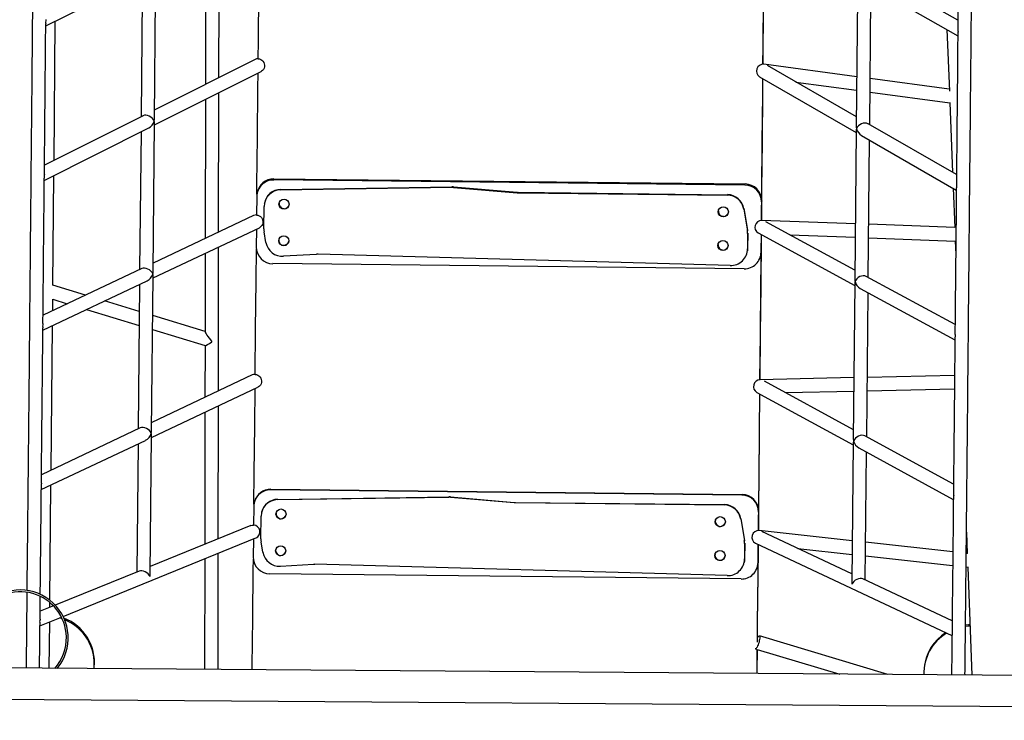
# Model space of a CAD drawing. Units: millimetres. Extents: x -12251.1 to -12199.9, y 20634.3 to 20669.6.
# Drawn here: x -12216.7 to -12215.5, y 20648.1 to 20648.9 of the extents above; entities that cross this region are included whole.
import ezdxf

# ---------------------------------------------------------------- set-up
doc = ezdxf.new("R2010")
doc.units = ezdxf.units.MM
doc.layers.get('0').update_dxf_attribs({"lineweight": 30})

# ---------------------------------------------------------------- blocks, each defined once
blk = doc.blocks.new('מתקן נכים')
at = {"color": 7, "linetype": 'Continuous', "lineweight": 25}
for p, q in [((1.1344, -5.0338), (-3.2371, -2.5099)), ((-3.2577, -2.5408), (1.1137, -5.0647)), ((-1.5306, -2.7979), (-1.4476, -2.6547)), ((-1.4603, -2.654), (-1.3218, -2.6618)), ((-1.3323, -2.6612), (-1.4148, -2.8037)), ((-1.4022, -2.8138), (-1.3132, -2.6601)), ((-1.3116, -2.809), (-1.2307, -2.667)), ((-1.2774, -2.7165), (-1.3295, -2.8081)), ((-1.4124, -2.8039), (-1.5433, -2.7972)), ((-1.2635, -2.8114), (-1.3969, -2.8046)), ((-1.6051, -2.9263), (-1.5396, -2.8134)), ((-1.5524, -2.8128), (-1.4135, -2.8198)), ((-1.4239, -2.8193), (-1.5061, -2.9608)), ((-1.4934, -2.9708), (-1.4046, -2.818)), ((-1.4039, -2.816), (-1.404, -2.816)), ((-1.3384, -2.8236), (-1.4202, -2.9672)), ((-1.4059, -2.8202), (-1.2643, -2.8274)), ((-1.4025, -2.9685), (-1.3205, -2.8245)), ((-1.5772, -2.9556), (-1.6051, -2.9262)), ((-1.6202, -2.9524), (-1.6134, -2.9407)), ((-1.6135, -2.9406), (-1.601, -2.9538)), ((-1.3142, -2.946), (-1.315, -2.947)), ((-0.8311, -3.2287), (-1.315, -2.947)), ((-1.3142, -2.946), (-0.8303, -3.2277)), ((-1.5034, -2.961), (-1.6328, -2.9514)), ((-1.3423, -2.9541), (-1.3533, -2.9731)), ((-1.3399, -2.9508), (-1.3407, -2.9518)), ((-1.7154, -3.1164), (-1.6291, -2.9677)), ((-1.6417, -2.9668), (-1.5049, -2.977)), ((-1.5846, -2.971), (-1.5395, -3.0185)), ((-1.3567, -2.972), (-1.4884, -2.9622)), ((-1.3539, -2.9918), (-1.3405, -2.9687)), ((-1.3386, -2.9659), (-1.3389, -2.9664)), ((-1.3133, -2.9608), (-1.3137, -2.9613)), ((-1.3137, -2.9613), (-1.1353, -3.0591)), ((-1.3133, -2.9608), (-1.1349, -3.0587)), ((-1.515, -2.9762), (-1.6012, -3.1248)), ((-1.5886, -3.135), (-1.496, -2.9753)), ((-1.5312, -3.004), (-1.5608, -2.9728)), ((-1.4973, -2.9775), (-1.3579, -2.9879)), ((-1.429, -2.9826), (-1.475, -3.0634)), ((-1.496, -3.1327), (-1.4113, -2.9839)), ((-1.3617, -2.9876), (-1.3723, -3.0058)), ((-1.3597, -3.0069), (-1.3554, -2.995)), ((-1.4749, -3.0633), (-1.5197, -3.0161)), ((-1.5281, -3.0306), (-1.4831, -3.0779)), ((-0.881, -3.3148), (-1.365, -3.033)), ((-1.3145, -3.049), (-1.3497, -3.0317)), ((-0.8935, -3.3033), (-1.3129, -3.0498)), ((-1.1349, -3.0587), (-1.1353, -3.0591)), ((-1.1333, -3.0597), (-1.1336, -3.0602)), ((-1.1336, -3.0602), (-1.071, -3.1031)), ((-1.1333, -3.0597), (-1.0706, -3.1026)), ((-1.4832, -3.0778), (-1.5137, -3.1313)), ((-0.5924, -3.0796), (-0.6816, -3.2336)), ((-0.59, -3.0877), (-0.5235, -3.1992)), ((-0.5143, -3.1833), (-0.5763, -3.0794)), ((-0.6666, -3.2396), (-0.5842, -3.0974)), ((-1.0706, -3.1026), (-1.071, -3.1031)), ((-1.0693, -3.1034), (-1.0697, -3.1039)), ((-1.0697, -3.1039), (-0.8551, -3.2288)), ((-1.0693, -3.1034), (-0.8548, -3.2284)), ((-1.5986, -3.125), (-1.7281, -3.1154)), ((-0.6519, -3.1824), (-0.7406, -3.1149)), ((-0.6759, -3.2237), (-0.7377, -3.1185)), ((-1.793, -3.2502), (-1.7243, -3.1317)), ((-1.737, -3.1308), (-1.6003, -3.141)), ((-1.4517, -3.136), (-1.5835, -3.1262)), ((-0.7523, -3.1253), (-0.6851, -3.2396)), ((-1.6102, -3.1402), (-1.6868, -3.2719)), ((-1.6742, -3.282), (-1.591, -3.1391)), ((-1.5225, -3.1467), (-1.6002, -3.2832)), ((-1.5924, -3.1415), (-1.4529, -3.1519)), ((-1.5903, -3.1372), (-1.5904, -3.1371)), ((-1.5831, -3.2854), (-1.5048, -3.1481)), ((-0.7179, -3.1522), (-0.66, -3.1963)), ((-0.5636, -3.2496), (-0.6391, -3.1921)), ((-0.531, -3.1866), (-0.5646, -3.2516)), ((-0.6472, -3.2061), (-0.5711, -3.2641)), ((-0.8548, -3.2284), (-0.8551, -3.2288)), ((-0.8311, -3.2287), (-0.8303, -3.2277)), ((-0.6838, -3.2374), (-0.7728, -3.3906)), ((-0.6826, -3.2359), (-0.6826, -3.236)), ((-0.6063, -3.3421), (-0.6678, -3.2375)), ((-1.7972, -3.2574), (-1.7944, -3.2526)), ((-0.8464, -3.2529), (-0.8553, -3.2774)), ((-0.846, -3.2525), (-0.8549, -3.2769)), ((-0.846, -3.2525), (-0.8464, -3.2529)), ((-0.6815, -3.2458), (-0.6156, -3.358)), ((-1.7927, -3.258), (-1.8096, -3.2558)), ((-1.6837, -3.2723), (-1.7904, -3.2583)), ((-0.8238, -3.256), (-0.8348, -3.275)), ((-0.8347, -3.275), (-0.823, -3.255)), ((-0.823, -3.255), (-0.8238, -3.256)), ((-0.7579, -3.3967), (-0.6758, -3.2554)), ((-0.5708, -3.2636), (-0.6091, -3.3375)), ((-1.8336, -3.3202), (-1.8059, -3.2724)), ((-1.8184, -3.2708), (-1.791, -3.2744)), ((-1.791, -3.2746), (-1.7913, -3.2743)), ((-1.7888, -3.2747), (-1.5435, -3.3067)), ((-1.5414, -3.2909), (-1.6696, -3.2741)), ((-1.5274, -3.2729), (-1.5385, -3.2919)), ((-1.524, -3.2686), (-1.5246, -3.2691)), ((-1.4996, -3.2651), (-1.5001, -3.2657)), ((-1.0162, -3.5474), (-1.5001, -3.2657)), ((-1.4996, -3.2651), (-1.0156, -3.5469)), ((-0.7397, -3.3336), (-0.8346, -3.275)), ((-1.539, -3.3105), (-1.5255, -3.2873)), ((-1.5225, -3.2833), (-1.5227, -3.2835)), ((-1.4984, -3.2796), (-1.4986, -3.2798)), ((-1.4986, -3.2798), (-1.3203, -3.3777)), ((-1.4984, -3.2796), (-1.32, -3.3774)), ((-0.8568, -3.2806), (-0.8659, -3.2964)), ((-0.8564, -3.2801), (-0.8656, -3.2959)), ((-0.8564, -3.2801), (-0.8568, -3.2806)), ((-0.8549, -3.2769), (-0.8553, -3.2774)), ((-0.8456, -3.286), (-0.7765, -3.397)), ((-0.7674, -3.3813), (-0.8311, -3.2789)), ((-1.6087, -3.2982), (-1.6738, -3.4125)), ((-0.8675, -3.2987), (-0.8671, -3.2982)), ((-0.8656, -3.2959), (-0.8671, -3.2982)), ((-0.8656, -3.2959), (-0.8659, -3.2964)), ((-0.8433, -3.2896), (-0.8538, -3.3076)), ((-0.853, -3.3066), (-0.8432, -3.2898)), ((-1.66, -3.4205), (-1.5916, -3.3004)), ((-1.5468, -3.3063), (-1.5575, -3.3247)), ((-0.8553, -3.3099), (-0.8545, -3.3089)), ((-0.853, -3.3066), (-0.8545, -3.3089)), ((-0.8538, -3.3076), (-0.853, -3.3066)), ((-0.814, -3.3065), (-0.7478, -3.3474)), ((-1.5448, -3.3256), (-1.5405, -3.3137)), ((-1.7874, -3.3465), (-1.7865, -3.3453)), ((-0.6392, -3.3957), (-0.7261, -3.342)), ((-1.0663, -3.6337), (-1.5502, -3.352)), ((-1.4996, -3.3677), (-1.5349, -3.3504)), ((-0.7342, -3.3559), (-0.6465, -3.41)), ((-0.6177, -3.3542), (-0.6392, -3.3958)), ((-1.0786, -3.6221), (-1.4981, -3.3685)), ((-1.32, -3.3774), (-1.3203, -3.3777)), ((-1.3183, -3.3785), (-1.3186, -3.3787)), ((-1.3186, -3.3787), (-1.2559, -3.4217)), ((-1.3183, -3.3785), (-1.2557, -3.4214)), ((-0.7752, -3.3947), (-0.868, -3.5547)), ((-0.7727, -3.4031), (-0.7049, -3.512)), ((-0.6958, -3.4963), (-0.7593, -3.3944)), ((-0.853, -3.5607), (-0.767, -3.4123)), ((-0.6466, -3.41), (-0.6538, -3.4238)), ((-1.2557, -3.4214), (-1.2559, -3.4217)), ((-1.2544, -3.4222), (-1.2547, -3.4224)), ((-1.2547, -3.4224), (-1.0401, -3.5474)), ((-1.2544, -3.4222), (-1.0399, -3.5471)), ((-0.93, -3.4388), (-0.93, -3.439)), ((-0.8315, -3.4918), (-0.9298, -3.4389)), ((-0.9406, -3.45), (-0.8717, -3.5609)), ((-0.8626, -3.5453), (-0.9261, -3.443)), ((-0.9111, -3.4671), (-0.8396, -3.5056)), ((-0.7262, -3.5486), (-0.8174, -3.4994)), ((-0.8255, -3.5132), (-0.7342, -3.5624)), ((-1.0399, -3.5471), (-1.0401, -3.5474)), ((-1.0162, -3.5474), (-1.0156, -3.5469)), ((-0.869, -3.5571), (-0.869, -3.5571)), ((-0.8703, -3.5585), (-0.9536, -3.7018)), ((-0.8677, -3.5673), (-0.8002, -3.676)), ((-0.7911, -3.6603), (-0.8544, -3.5584)), ((-1.0314, -3.5715), (-1.0404, -3.5961)), ((-1.0311, -3.5713), (-1.0401, -3.5958)), ((-1.0311, -3.5713), (-1.0314, -3.5715)), ((-1.0089, -3.5747), (-1.02, -3.5938)), ((-1.0198, -3.5939), (-1.0084, -3.5742)), ((-1.0084, -3.5742), (-1.0089, -3.5747)), ((-0.9385, -3.7077), (-0.8621, -3.5763)), ((-1.0418, -3.5992), (-1.051, -3.6151)), ((-1.0416, -3.599), (-1.0508, -3.6148)), ((-1.0416, -3.599), (-1.0418, -3.5992)), ((-1.0401, -3.5958), (-1.0404, -3.5961)), ((-0.929, -3.6595), (-1.0193, -3.5942)), ((-0.9487, -3.6933), (-1.0169, -3.5968)), ((-1.0508, -3.6148), (-1.051, -3.6151)), ((-1.0284, -3.6082), (-1.039, -3.6265)), ((-1.0385, -3.626), (-1.0283, -3.6084)), ((-1.0305, -3.6053), (-0.8816, -3.816)), ((-1.0539, -3.6188), (-1.0536, -3.6186)), ((-1.039, -3.6265), (-1.0385, -3.626)), ((-1.0418, -3.6303), (-1.0413, -3.6297)), ((-0.9896, -3.6354), (-0.9371, -3.6734)), ((-0.8316, -3.73), (-0.916, -3.6689)), ((-0.9241, -3.6828), (-0.8397, -3.7439)), ((-0.9705, -3.8185), (-1.0808, -3.7033)), ((-0.8727, -3.8008), (-0.9403, -3.7052)), ((-1.0924, -3.7143), (-1.0913, -3.7154)), ((-1.0908, -3.716), (-1.02, -3.79)), ((-0.8058, -3.7175), (-0.8175, -3.7402)), ((-0.8172, -3.7404), (-0.8186, -3.7394)), ((-0.825, -3.7545), (-0.884, -3.8685)), ((-0.8266, -3.7534), (-0.8243, -3.755)), ((-0.9289, -3.8327), (-0.9298, -3.8339))]:
    blk.add_line(p, q, dxfattribs=at)
at = {"color": 7, "linetype": 'Continuous', "lineweight": 25, "flags": 128}
for points in [[(-1.2599, -2.8126), (-1.2493, -2.7942), (-1.2207, -2.7449), (-1.1921, -2.6956), (-1.189, -2.6903)], [(-1.2601, -2.8125), (-1.2588, -2.8135), (-1.2577, -2.8148), (-1.257, -2.8163), (-1.2565, -2.818), (-1.2564, -2.8197), (-1.2567, -2.8214), (-1.2573, -2.823), (-1.2582, -2.8245), (-1.2593, -2.8257), (-1.2607, -2.8266), (-1.2622, -2.8272), (-1.2638, -2.8274), (-1.2643, -2.8274)], [(-1.3408, -2.9519), (-1.3352, -2.9422), (-1.3065, -2.8928), (-1.2779, -2.8435), (-1.2684, -2.8272)], [(-1.3534, -2.9731), (-1.3521, -2.9741), (-1.3511, -2.9754), (-1.3503, -2.9769), (-1.3499, -2.9786), (-1.3498, -2.9803), (-1.3501, -2.982), (-1.3507, -2.9836), (-1.3516, -2.9851), (-1.3527, -2.9863), (-1.3541, -2.9872), (-1.3557, -2.9877), (-1.3573, -2.9879), (-1.3579, -2.9879)], [(-0.7415, -3.1144), (-0.7308, -3.096), (-0.7022, -3.0467), (-0.6737, -2.9975), (-0.659, -2.9722)], [(-0.7413, -3.1145), (-0.7301, -3.0951), (-0.7015, -3.0457), (-0.6729, -2.9964), (-0.6589, -2.9723)], [(-1.4483, -3.1371), (-1.4212, -3.0905), (-1.3925, -3.041), (-1.3734, -3.0082)], [(-0.7406, -3.1149), (-0.7406, -3.1149), (-0.7407, -3.1149)], [(-0.8347, -3.275), (-0.8167, -3.2441), (-0.788, -3.1947), (-0.7594, -3.1453), (-0.75, -3.1292)], [(-0.8345, -3.2751), (-0.8161, -3.2432), (-0.7874, -3.1938), (-0.7587, -3.1444), (-0.7499, -3.1293)], [(-1.4484, -3.1371), (-1.4471, -3.1381), (-1.446, -3.1394), (-1.4453, -3.1409), (-1.4449, -3.1426), (-1.4448, -3.1443), (-1.445, -3.146), (-1.4457, -3.1476), (-1.4466, -3.1491), (-1.4477, -3.1503), (-1.4491, -3.1512), (-1.4507, -3.1517), (-1.4523, -3.1519), (-1.4529, -3.1519)], [(-1.5259, -3.2707), (-1.5075, -3.239), (-1.4787, -3.1895), (-1.4567, -3.1516)], [(-1.7912, -3.2766), (-1.7918, -3.276), (-1.7936, -3.274)], [(-0.8347, -3.2751), (-0.8347, -3.2751), (-0.8346, -3.275), (-0.8346, -3.2751)], [(-1.5414, -3.2909), (-1.5399, -3.2912), (-1.5384, -3.292)], [(-0.9298, -3.4389), (-0.9028, -3.3924), (-0.874, -3.3429), (-0.8454, -3.2935), (-0.8432, -3.2898)], [(-0.9297, -3.439), (-0.9022, -3.3917), (-0.8735, -3.3422), (-0.8448, -3.2927), (-0.8431, -3.2899)], [(-1.6248, -3.4408), (-1.6227, -3.4372), (-1.5939, -3.3877), (-1.5651, -3.3381), (-1.5587, -3.3271)], [(-1.0198, -3.5939), (-1.0178, -3.5904), (-0.989, -3.5409), (-0.9603, -3.4913), (-0.9383, -3.4536)], [(-1.0197, -3.5939), (-1.0174, -3.59), (-0.9886, -3.5404), (-0.9598, -3.4908), (-0.9383, -3.4537)], [(-1.0193, -3.5942), (-1.0193, -3.5942), (-1.0192, -3.5943)], [(-1.0866, -3.7088), (-1.0754, -3.6895), (-1.0466, -3.6399), (-1.0283, -3.6084)], [(-1.0838, -3.7042), (-1.0751, -3.6892), (-1.0462, -3.6396), (-1.0282, -3.6085)], [(-1.0508, -3.6148), (-1.0524, -3.6172), (-1.0536, -3.6186)], [(-1.0385, -3.626), (-1.0401, -3.6283), (-1.0413, -3.6297)], [(-1.0838, -3.7042), (-1.083, -3.7037), (-1.0821, -3.7033), (-1.0814, -3.7031), (-1.0809, -3.7032), (-1.0807, -3.7035), (-1.0808, -3.7041), (-1.0811, -3.7049), (-1.0817, -3.7059), (-1.0826, -3.707), (-1.0836, -3.7082), (-1.0847, -3.7095), (-1.086, -3.7107), (-1.0873, -3.7118), (-1.0885, -3.7127), (-1.0897, -3.7135), (-1.0907, -3.7141), (-1.0915, -3.7144), (-1.0921, -3.7145), (-1.0925, -3.7142)], [(-1.1052, -3.7408), (-1.1042, -3.7391), (-1.0908, -3.716)], [(-1.1051, -3.7408), (-1.1039, -3.7388), (-1.0907, -3.7161)], [(-0.8573, -3.8169), (-0.859, -3.816), (-0.8622, -3.8146)], [(-0.8566, -3.8156), (-0.8581, -3.8148), (-0.8615, -3.8133)]]:
    blk.add_lwpolyline(points, dxfattribs=at)
at = {"color": 7, "linetype": 'Continuous', "lineweight": 25}
for centre, radius in [((-1.3186, -2.978), 0.00599), ((-1.3404, -3.0157), 0.00599), ((-0.8691, -3.2437), 0.00599), ((-0.8892, -3.2783), 0.00599), ((-1.5036, -3.2966), 0.006), ((-1.5255, -3.3344), 0.006), ((-1.0541, -3.5623), 0.006), ((-1.0743, -3.5971), 0.006)]:
    blk.add_circle(centre, radius, dxfattribs=at)
for centre, radius, start, end in [((-1.2639, -2.8185), 0.00709, 57.7975, 87.049), ((-1.3251, -2.9642), 0.0199, 59.6619, 149.7365), ((-1.3243, -2.9632), 0.0199, 59.6723, 141.6971), ((-1.3233, -2.9787), 0.0199, 61.1275, 149.7418), ((-1.3229, -2.9783), 0.0199, 61.1376, 141.7017), ((-1.3572, -2.979), 0.00708, 57.4563, 85.699), ((-1.3182, -2.9775), 0.00599, 144.7982, 239.9158), ((-1.3182, -2.9776), 0.00598, 239.6703, 318.892), ((-1.3368, -3.0018), 0.0198, 149.8693, 159.9616), ((-1.355, -3.0158), 0.02, 149.9997, 239.9239), ((-1.3409, -3.0137), 0.02, 160.0949, 243.9281), ((-1.3401, -3.0152), 0.00599, 144.7982, 239.9158), ((-1.34, -3.0152), 0.00598, 239.6703, 318.892), ((-1.3233, -3.067), 0.0201, 58.8486, 63.8511), ((-1.145, -3.0767), 0.0201, 55.5756, 61.255), ((-1.1446, -3.0763), 0.0201, 55.5756, 61.255), ((-1.0596, -3.0865), 0.0201, 235.5756, 239.7928), ((-1.0592, -3.0861), 0.0201, 235.5756, 239.7928), ((-0.7452, -3.1216), 0.00805, 55.6912, 207.5796), ((-1.4522, -3.143), 0.00711, 57.3952, 85.7045), ((-1.8458, -3.2717), 0.057, 290.9152, 189.0848), ((-1.8458, -3.2717), 0.0548, 331.5558, 190.9789), ((-0.8652, -3.2461), 0.02, 340.0755, 59.8802), ((-0.8648, -3.2457), 0.02, 340.0755, 59.8802), ((-0.8411, -3.246), 0.02, 329.9997, 59.9239), ((-0.8403, -3.245), 0.02, 329.9997, 59.9239), ((-0.8687, -3.2432), 0.00599, 144.7982, 239.9158), ((-0.8687, -3.2433), 0.00598, 239.6703, 318.892), ((-1.5101, -3.2829), 0.02, 59.7465, 149.7968), ((-1.5096, -3.2824), 0.02, 59.752, 136.2734), ((-0.8888, -3.2779), 0.00599, 144.7982, 239.9158), ((-0.8385, -3.2821), 0.00806, 60.3518, 208.9702), ((-1.8335, -3.314), 0.0564, 324.4859, 38.3266), ((-1.8327, -3.3128), 0.0565, 324.8423, 39.3584), ((-1.5083, -3.2973), 0.02, 61.2147, 149.7987), ((-1.508, -3.2971), 0.02, 61.22, 136.2749), ((-0.8888, -3.2779), 0.00598, 239.6703, 318.8919), ((-0.8739, -3.2706), 0.0198, 329.8693, 339.9616), ((-0.8736, -3.2701), 0.0198, 329.8693, 339.9616), ((-1.8458, -3.2717), 0.0548, 289.0211, 331.5558), ((-1.5429, -3.2987), 0.00806, 265.7669, 56.2956), ((-1.5034, -3.2964), 0.006, 138.0321, 239.8516), ((-0.8831, -3.2863), 0.0199, 238.7156, 329.733), ((-1.5218, -3.3205), 0.0199, 149.8375, 159.9004), ((-1.5033, -3.2964), 0.00599, 239.751, 314.6038), ((-0.871, -3.2976), 0.0199, 239.6619, 329.7365), ((-1.5402, -3.3347), 0.02, 149.8834, 239.833), ((-1.526, -3.3324), 0.02, 159.9444, 243.8845), ((-1.5253, -3.3341), 0.006, 138.0321, 239.8516), ((-1.5253, -3.3341), 0.00599, 239.751, 314.6038), ((-1.5084, -3.3857), 0.02, 58.8458, 63.8634), ((-1.3299, -3.3952), 0.02, 55.5625, 61.2595), ((-1.3297, -3.395), 0.02, 55.5625, 61.2595), ((-1.2446, -3.4051), 0.02, 235.5626, 239.7928), ((-1.2444, -3.4049), 0.02, 235.5626, 239.7928), ((-0.9335, -3.4461), 0.00805, 61.9365, 209.0782), ((-1.0502, -3.5647), 0.02, 339.9385, 59.8182), ((-1.0499, -3.5644), 0.02, 339.9385, 59.8182), ((-1.0262, -3.5647), 0.02, 329.8834, 59.833), ((-1.0257, -3.5642), 0.02, 329.8834, 59.833), ((-1.0539, -3.5621), 0.006, 138.0324, 239.8516), ((-1.0539, -3.5621), 0.00599, 239.751, 314.6034), ((-1.0741, -3.5968), 0.006, 138.0323, 239.8516), ((-1.0741, -3.5968), 0.00599, 239.751, 314.6035), ((-1.0591, -3.5892), 0.0199, 329.8375, 339.9004), ((-1.0588, -3.5889), 0.0199, 329.8375, 339.9004), ((-1.0237, -3.6009), 0.00805, 55.9575, 212.5715), ((-1.0683, -3.605), 0.02, 238.7985, 329.7956), ((-1.0563, -3.6165), 0.02, 239.7465, 329.7968), ((-0.8841, -3.8664), 0.0561, 91.4906, 151.78), ((-0.8832, -3.8653), 0.0561, 93.2165, 144.5483)]:
    blk.add_arc(centre, radius, start, end, dxfattribs=at)
for centre, major_axis, ratio, start_param, end_param in [((-1.4104, -2.812), (-0.00416, 0.00766), 0.648146, 3.851793, 5.90636), ((-1.4104, -2.812), (0.00881, 0.00478), 0.70915, 4.00226, 5.089286), ((-1.4104, -2.812), (-0.00413, 0.00762), 0.674317, 3.531654, 3.837037), ((-1.4104, -2.812), (0.00864, 0.0047), 0.731523, 5.102378, 5.407905), ((-1.5017, -2.9692), (-0.00406, 0.00769), 0.673836, 3.865165, 5.883963), ((-1.5017, -2.9692), (0.00883, 0.00465), 0.708712, 5.111611, 5.435961), ((-1.5017, -2.9692), (0.00874, 0.00461), 0.720959, 3.996932, 5.104465), ((-1.5017, -2.9692), (-0.00407, 0.00772), 0.65993, 3.533669, 3.85705), ((-1.4733, -3.0766), (-0.0016, 0.0133), 0.069448, 0.093259, 1.660596), ((-1.4733, -3.0766), (0.00985, 0.0012), 0.121265, 3.231392, 4.61913), ((-1.5968, -3.1332), (-0.00407, 0.00771), 0.664754, 3.869502, 5.888563), ((-1.5968, -3.1332), (0.00871, 0.0046), 0.72506, 5.119898, 5.424992), ((-1.5968, -3.1332), (0.00888, 0.00468), 0.702082, 3.984524, 5.107056), ((-1.5968, -3.1332), (-0.00404, 0.00767), 0.690087, 3.549146, 3.854151), ((-0.6759, -3.2396), (0.00859, 0.00002), 0.693015, 2.478696, 2.756827), ((-0.6759, -3.2396), (-0.00002, 0.00994), 0.726175, 1.199195, 2.248377), ((-0.6759, -3.2396), (0.00863, 0.00003), 0.668048, 0.371674, 2.464084), ((-0.6759, -3.2396), (-0.00003, 0.00977), 0.747432, 0.907972, 1.185959), ((-1.6825, -3.2805), (-0.00385, 0.00783), 0.693056, 3.897887, 5.851278), ((-1.6825, -3.2805), (0.0089, 0.00437), 0.704956, 5.144296, 5.468684), ((-0.7672, -3.3968), (0.00864, 0.00013), 0.679515, 2.457855, 2.753859), ((-0.7672, -3.3968), (-0.00015, 0.00981), 0.737585, 1.183062, 2.254533), ((-0.7672, -3.3968), (0.00862, 0.00013), 0.692769, 0.394817, 2.449678), ((-0.7672, -3.3968), (-0.00015, 0.0099), 0.725952, 0.878881, 1.175979), ((-0.8623, -3.5608), (0.00859, 0.00012), 0.708536, 2.460983, 2.73879), ((-0.8623, -3.5608), (-0.00014, 0.00995), 0.719935, 1.18088, 2.266711), ((-0.8623, -3.5608), (0.00863, 0.00013), 0.684429, 0.389961, 2.445722), ((-0.8623, -3.5608), (-0.00015, 0.00978), 0.741745, 0.890232, 1.167949), ((-0.948, -3.7081), (0.00864, 0.00038), 0.712071, 0.429065, 2.41534), ((-0.948, -3.7081), (-0.00043, 0.00982), 0.723354, 0.844543, 1.141732)]:
    blk.add_ellipse(centre, major_axis=major_axis, ratio=ratio, start_param=start_param, end_param=end_param, dxfattribs=at)
for points, knots in [([(-0.5642, -1.0711), (-0.5685, -1.0785), (-0.5809, -1.1001), (-0.6016, -1.136), (-0.6261, -1.1786), (-0.6507, -1.2213), (-0.6754, -1.2642), (-0.7001, -1.3071), (-0.7249, -1.35), (-0.7497, -1.3931), (-0.7746, -1.4362), (-0.7995, -1.4795), (-0.8245, -1.5228), (-0.8495, -1.5661), (-0.8746, -1.6096), (-0.8997, -1.6531), (-0.9249, -1.6967), (-0.9501, -1.7403), (-0.9753, -1.7841), (-1.0006, -1.8279), (-1.026, -1.8717), (-1.0513, -1.9156), (-1.0767, -1.9596), (-1.1022, -2.0036), (-1.1277, -2.0477), (-1.1532, -2.0918), (-1.1788, -2.136), (-1.2044, -2.1803), (-1.23, -2.2246), (-1.2557, -2.2689), (-1.2814, -2.3133), (-1.3071, -2.3578), (-1.3329, -2.4023), (-1.3587, -2.4468), (-1.3845, -2.4914), (-1.4103, -2.536), (-1.4362, -2.5806), (-1.4621, -2.6253), (-1.488, -2.67), (-1.514, -2.7148), (-1.54, -2.7595), (-1.566, -2.8043), (-1.592, -2.8492), (-1.618, -2.894), (-1.6441, -2.9389), (-1.6701, -2.9838), (-1.6962, -3.0288), (-1.7223, -3.0737), (-1.7485, -3.1187), (-1.7746, -3.1637), (-1.7955, -3.1996), (-1.8077, -3.2205), (-1.8111, -3.2265)], [0, 0, 0, 0, 0.010758, 0.031199, 0.051639, 0.07208, 0.09252, 0.112961, 0.133401, 0.153842, 0.174282, 0.194723, 0.215163, 0.235604, 0.256045, 0.276485, 0.296926, 0.317366, 0.337807, 0.358247, 0.378688, 0.399128, 0.419569, 0.440009, 0.46045, 0.480891, 0.501331, 0.521772, 0.542212, 0.562653, 0.583093, 0.603534, 0.623975, 0.644415, 0.664856, 0.685296, 0.705737, 0.726177, 0.746618, 0.767058, 0.787499, 0.80794, 0.82838, 0.848821, 0.869261, 0.889702, 0.910142, 0.930583, 0.951024, 0.971464, 0.991905, 1, 1, 1, 1]), ([(-0.8912, -3.8644), (-0.8898, -3.8619), (-0.8796, -3.8445), (-0.8608, -3.8121), (-0.8346, -3.7671), (-0.8085, -3.7221), (-0.7823, -3.6771), (-0.7562, -3.6322), (-0.7301, -3.5872), (-0.704, -3.5423), (-0.678, -3.4974), (-0.6519, -3.4525), (-0.6259, -3.4076), (-0.5999, -3.3628), (-0.5739, -3.318), (-0.5479, -3.2732), (-0.5219, -3.2285), (-0.496, -3.1838), (-0.4701, -3.1391), (-0.4442, -3.0944), (-0.4184, -3.0498), (-0.3926, -3.0053), (-0.3668, -2.9607), (-0.341, -2.9162), (-0.3153, -2.8718), (-0.2896, -2.8274), (-0.2639, -2.7831), (-0.2383, -2.7388), (-0.2127, -2.6945), (-0.1871, -2.6503), (-0.1616, -2.6062), (-0.1361, -2.5621), (-0.1107, -2.5181), (-0.0852, -2.4741), (-0.0599, -2.4302), (-0.0345, -2.3863), (-0.0093, -2.3426), (0.0109, -2.3076), (0.0227, -2.2873), (0.026, -2.2815)], [0, 0, 0, 0, 0.004501, 0.032625, 0.060748, 0.088871, 0.116995, 0.145118, 0.173241, 0.201365, 0.229488, 0.257611, 0.285735, 0.313858, 0.341981, 0.370105, 0.398228, 0.426351, 0.454475, 0.482598, 0.510721, 0.538845, 0.566968, 0.595091, 0.623215, 0.651338, 0.679461, 0.707585, 0.735708, 0.763831, 0.791955, 0.820078, 0.848201, 0.876325, 0.904448, 0.932571, 0.960695, 0.988818, 1, 1, 1, 1]), ([(-1.5486, -2.8063), (-1.5405, -2.7924), (-1.5238, -2.7636), (-1.4984, -2.7198), (-1.4766, -2.6822), (-1.4635, -2.6596), (-1.459, -2.6518)], [0, 0, 0, 0, 0.269649, 0.559414, 0.849179, 1, 1, 1, 1]), ([(-1.4583, -2.6498), (-1.4583, -2.6498), (-1.4584, -2.6504), (-1.4586, -2.6511), (-1.4589, -2.6516), (-1.459, -2.6518)], [0, 0, 0, 0, 0.005113, 0.713078, 1, 1, 1, 1]), ([(-1.4565, -2.6475), (-1.4565, -2.6476), (-1.4569, -2.6484), (-1.4576, -2.6492), (-1.4583, -2.6498), (-1.4583, -2.6498)], [0, 0, 0, 0, 0.048602, 0.995086, 1, 1, 1, 1]), ([(-1.5486, -2.8063), (-1.5486, -2.8063), (-1.549, -2.8072), (-1.5497, -2.8079), (-1.5504, -2.8086), (-1.5504, -2.8086)], [0, 0, 0, 0, 0.018415, 0.995112, 1, 1, 1, 1]), ([(-1.6379, -2.9601), (-1.6348, -2.9548), (-1.6229, -2.9344), (-1.6025, -2.8991), (-1.5766, -2.8546), (-1.5595, -2.8251), (-1.5511, -2.8106)], [0, 0, 0, 0, 0.107897, 0.407912, 0.707927, 1, 1, 1, 1]), ([(-1.5504, -2.8086), (-1.5504, -2.8086), (-1.5505, -2.8094), (-1.5508, -2.81), (-1.5512, -2.8106)], [0, 0, 0, 0, 0.0051747, 1, 1, 1, 1]), ([(-1.6379, -2.9601), (-1.6379, -2.9601), (-1.6383, -2.961), (-1.639, -2.9617), (-1.6397, -2.9624), (-1.6397, -2.9624)], [0, 0, 0, 0, 0.006286, 0.995165, 1, 1, 1, 1]), ([(-1.7331, -3.1241), (-1.733, -3.124), (-1.7243, -3.1089), (-1.7068, -3.0788), (-1.6807, -3.0338), (-1.6585, -2.9957), (-1.6451, -2.9726), (-1.6404, -2.9645)], [0, 0, 0, 0, 0.00231, 0.283817, 0.565324, 0.846832, 1, 1, 1, 1]), ([(-1.6397, -2.9624), (-1.6397, -2.9625), (-1.6398, -2.9632), (-1.6401, -2.9638), (-1.6405, -2.9644)], [0, 0, 0, 0, 0.005202, 1, 1, 1, 1]), ([(-0.4308, -3.0394), (-0.4319, -3.0412), (-0.4415, -3.0578), (-0.4598, -3.0894), (-0.4857, -3.134), (-0.5057, -3.1686), (-0.5171, -3.1883), (-0.5199, -3.1931)], [0, 0, 0, 0, 0.035166, 0.325662, 0.616158, 0.906654, 1, 1, 1, 1]), ([(-1.7331, -3.1241), (-1.7332, -3.1243), (-1.7337, -3.1251), (-1.7343, -3.1258), (-1.7349, -3.1264), (-1.7349, -3.1264)], [0, 0, 0, 0, 0.207136, 0.995191, 1, 1, 1, 1]), ([(-1.7996, -3.2385), (-1.7948, -3.2302), (-1.7813, -3.207), (-1.7599, -3.1703), (-1.7434, -3.1419), (-1.7356, -3.1284)], [0, 0, 0, 0, 0.224906, 0.633708, 1, 1, 1, 1]), ([(-1.7349, -3.1264), (-1.7349, -3.1264), (-1.735, -3.1272), (-1.7354, -3.1278), (-1.7357, -3.1284)], [0, 0, 0, 0, 0.0052817, 1, 1, 1, 1]), ([(-0.5199, -3.1931), (-0.5203, -3.1939), (-0.5207, -3.1947), (-0.5209, -3.1955), (-0.5209, -3.1955)], [0, 0, 0, 0, 0.994642, 1, 1, 1, 1]), ([(-0.5222, -3.197), (-0.5273, -3.2058), (-0.541, -3.2295), (-0.5634, -3.2682), (-0.5883, -3.311), (-0.6045, -3.3389), (-0.612, -3.3519)], [0, 0, 0, 0, 0.170709, 0.459785, 0.748861, 1, 1, 1, 1]), ([(-0.5209, -3.1955), (-0.5209, -3.1956), (-0.5213, -3.1959), (-0.5218, -3.1964), (-0.5221, -3.1969), (-0.5222, -3.197)], [0, 0, 0, 0, 0.005582, 0.778535, 1, 1, 1, 1]), ([(-1.8123, -3.2285), (-1.8171, -3.2369), (-1.8307, -3.2603), (-1.8458, -3.2863), (-1.8561, -3.3038), (-1.8576, -3.3064)], [0, 0, 0, 0, 0.323372, 0.901153, 1, 1, 1, 1]), ([(-1.8143, -3.2638), (-1.8133, -3.2621), (-1.8088, -3.2544), (-1.8043, -3.2466), (-1.8008, -3.2406)], [0, 0, 0, 0, 0.219269, 1, 1, 1, 1]), ([(-1.8143, -3.2638), (-1.8144, -3.264), (-1.8149, -3.2648), (-1.8155, -3.2656), (-1.8161, -3.2661), (-1.8161, -3.2661)], [0, 0, 0, 0, 0.215701, 0.995231, 1, 1, 1, 1]), ([(-1.8437, -3.3144), (-1.8416, -3.3109), (-1.8327, -3.2954), (-1.8237, -3.28), (-1.8168, -3.2682)], [0, 0, 0, 0, 0.2303402, 1, 1, 1, 1]), ([(-1.8161, -3.2661), (-1.8161, -3.2661), (-1.8162, -3.2669), (-1.8166, -3.2675), (-1.8169, -3.2682)], [0, 0, 0, 0, 0.005224, 1, 1, 1, 1]), ([(-0.6143, -3.3558), (-0.6147, -3.3564), (-0.6237, -3.372), (-0.6414, -3.4026), (-0.6675, -3.4474), (-0.6874, -3.4818), (-0.6987, -3.5012), (-0.7013, -3.5057)], [0, 0, 0, 0, 0.013073, 0.312351, 0.611629, 0.910908, 1, 1, 1, 1]), ([(-0.613, -3.3543), (-0.613, -3.3543), (-0.6136, -3.3548), (-0.6139, -3.3553), (-0.6142, -3.3558)], [0, 0, 0, 0, 0.0056653, 1, 1, 1, 1]), ([(-0.612, -3.3519), (-0.6124, -3.3527), (-0.6128, -3.3534), (-0.613, -3.3543), (-0.613, -3.3543)], [0, 0, 0, 0, 0.99464, 1, 1, 1, 1]), ([(-0.7036, -3.5097), (-0.7089, -3.5188), (-0.7229, -3.543), (-0.7457, -3.5822), (-0.7713, -3.6263), (-0.7883, -3.6555), (-0.7965, -3.6697)], [0, 0, 0, 0, 0.1724823, 0.4533426, 0.7342028, 1, 1, 1, 1]), ([(-0.7023, -3.5082), (-0.7023, -3.5082), (-0.7028, -3.5086), (-0.7032, -3.5092), (-0.7035, -3.5097)], [0, 0, 0, 0, 0.0056835, 1, 1, 1, 1]), ([(-0.7013, -3.5057), (-0.7017, -3.5065), (-0.7021, -3.5073), (-0.7023, -3.5082), (-0.7023, -3.5082)], [0, 0, 0, 0, 0.994725, 1, 1, 1, 1]), ([(-0.7988, -3.6736), (-0.8072, -3.6881), (-0.8243, -3.7176), (-0.8502, -3.7621), (-0.8681, -3.7928), (-0.8773, -3.8086), (-0.8777, -3.8094)], [0, 0, 0, 0, 0.320113, 0.651552, 0.982991, 1, 1, 1, 1]), ([(-0.7975, -3.6721), (-0.7976, -3.6721), (-0.7981, -3.6726), (-0.7984, -3.6731), (-0.7987, -3.6737)], [0, 0, 0, 0, 0.005754, 1, 1, 1, 1]), ([(-0.7965, -3.6697), (-0.7966, -3.6698), (-0.797, -3.6705), (-0.7973, -3.6714), (-0.7975, -3.6721), (-0.7975, -3.6721)], [0, 0, 0, 0, 0.132354, 0.994738, 1, 1, 1, 1]), ([(-0.88, -3.8134), (-0.8875, -3.8263), (-0.8959, -3.8406), (-0.9042, -3.8549), (-0.905, -3.8564)], [0, 0, 0, 0, 0.9007235, 1, 1, 1, 1]), ([(-0.8787, -3.8118), (-0.8787, -3.8118), (-0.8793, -3.8123), (-0.8796, -3.8129), (-0.8799, -3.8134)], [0, 0, 0, 0, 0.00569, 1, 1, 1, 1]), ([(-0.8777, -3.8094), (-0.8777, -3.8095), (-0.8782, -3.8102), (-0.8785, -3.8111), (-0.8787, -3.8118), (-0.8787, -3.8118)], [0, 0, 0, 0, 0.147787, 0.994819, 1, 1, 1, 1])]:
    blk.add_open_spline(points, degree=3, knots=knots, dxfattribs=at)

msp = doc.modelspace()

# ---------------------------------------------------------------- block references
at = {"rotation": 29.58636384558651}
msp.add_blockref('מתקן נכים', (-12216.706, 20651.9612), dxfattribs=at)

doc.saveas('drawing.dxf')
